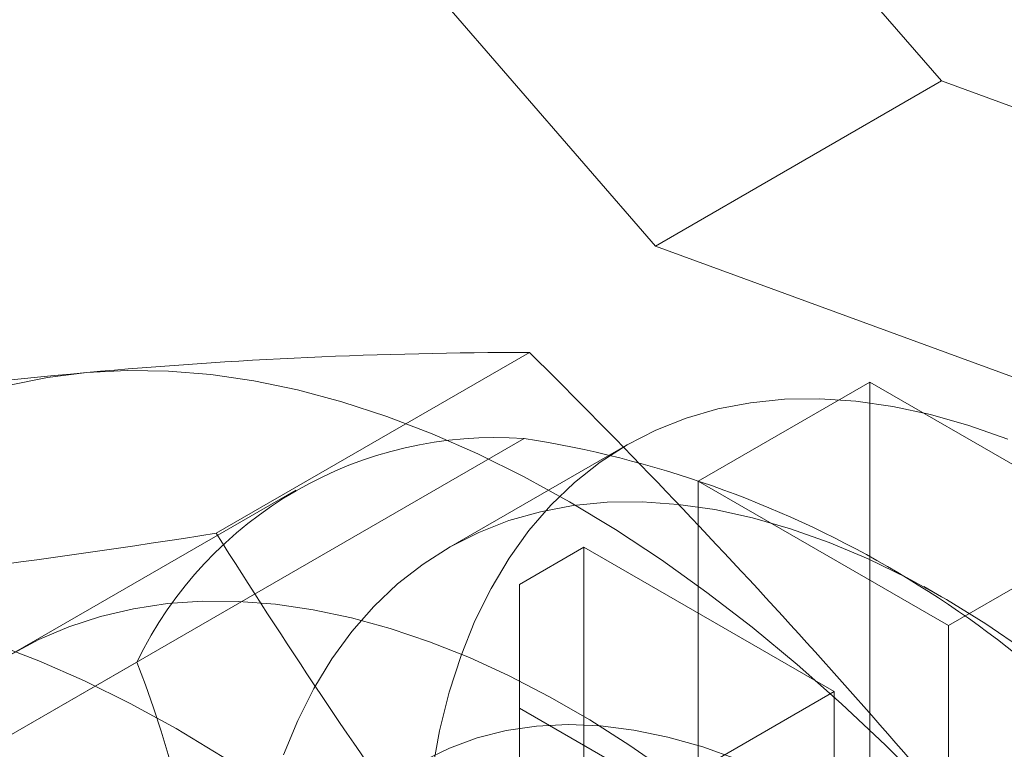
# Model space of a CAD drawing. Units: millimetres. Extents: x 0 to 420, y 0 to 297.
# Drawn here: x 279 to 281, y 158 to 159 of the extents above; entities that cross this region are included whole.
import ezdxf

# ---------------------------------------------------------------- set-up
doc = ezdxf.new("R2010")
doc.units = ezdxf.units.MM

msp = doc.modelspace()

# ---------------------------------------------------------------- linework, layer by layer
at = {"color": 7, "linetype": 'Continuous', "lineweight": 15}
for p, q in [((280.5706, 159.2719), (279.9813, 159.9523)), ((280.0992, 158.9997), (279.5099, 159.6801)), ((280.0992, 158.9997), (280.5706, 159.2719)), ((281.4517, 158.9486), (280.5706, 159.2719)), ((280.9803, 158.6765), (280.0992, 158.9997)), ((279.3755, 158.5262), (279.8918, 158.8242)), ((280.1699, 158.6118), (280.4527, 158.7751)), ((280.4527, 157.9994), (280.4527, 158.7751)), ((280.4527, 158.7751), (280.8652, 158.537)), ((278.4984, 157.8828), (279.8832, 158.6822)), ((280.0528, 158.672), (279.7581, 158.5019)), ((279.5067, 158.5973), (278.1219, 157.7979)), ((280.1699, 158.6118), (280.1699, 157.8361)), ((280.5824, 158.3737), (280.1699, 158.6118)), ((280.5824, 158.3737), (280.8652, 158.537)), ((279.9813, 158.503), (279.8753, 158.4418)), ((279.9813, 157.7273), (279.9813, 158.503)), ((279.9813, 158.503), (280.3938, 158.2649)), ((279.8753, 158.4418), (279.8753, 158.2376)), ((279.8753, 158.4418), (279.8753, 157.666)), ((280.5708, 158.4214), (280.5413, 158.4384)), ((280.5824, 158.3737), (280.5824, 157.598)), ((279.2448, 158.3136), (277.86, 157.5142)), ((280.111, 158.1016), (280.3938, 158.2649)), ((280.3938, 158.2649), (280.3938, 157.4891)), ((279.8753, 158.2376), (280.111, 158.1016)), ((279.8753, 158.2376), (279.8753, 157.4619))]:
    msp.add_line(p, q, dxfattribs=at)
at = {"color": 7, "linetype": 'Continuous', "lineweight": 15, "flags": 128}
for points in [[(278.3668, 157.6593), (278.3686, 157.7457), (278.374, 157.8298), (278.383, 157.9114), (278.3955, 157.9904), (278.4116, 158.0665), (278.4312, 158.1397), (278.4543, 158.2097), (278.4807, 158.2763), (278.5105, 158.3395), (278.5436, 158.3991), (278.5799, 158.4549), (278.6193, 158.5068), (278.6618, 158.5547), (278.7071, 158.5985), (278.7554, 158.6381), (278.8063, 158.6734), (278.8598, 158.7043), (278.9159, 158.7308), (278.9743, 158.7527), (279.0349, 158.7701), (279.0976, 158.783), (279.1623, 158.7911)], [(279.1623, 158.7911), (279.2287, 158.7947), (279.2968, 158.7936), (279.3664, 158.7878), (279.4374, 158.7774), (279.5095, 158.7624), (279.5827, 158.7428), (279.6567, 158.7187), (279.7313, 158.6901), (279.8065, 158.657), (279.882, 158.6197), (279.9577, 158.5781), (280.0335, 158.5323), (280.109, 158.4824), (280.1842, 158.4286), (280.2588, 158.371), (280.3328, 158.3097), (280.406, 158.2449), (280.4781, 158.1766), (280.5491, 158.1051), (280.6187, 158.0305), (280.6868, 157.953), (280.7532, 157.8727)], [(280.6798, 158.6812), (280.6159, 158.7039), (280.5527, 158.722), (280.4906, 158.7353), (280.4297, 158.744), (280.3702, 158.7479), (280.3122, 158.747), (280.2561, 158.7414), (280.2019, 158.7311), (280.1498, 158.716), (280.1, 158.6963), (280.0527, 158.672), (280.008, 158.6432), (279.966, 158.6099), (279.927, 158.5723), (279.8909, 158.5305), (279.858, 158.4847), (279.8283, 158.435), (279.8019, 158.3814), (279.7789, 158.3243), (279.7595, 158.2638), (279.7435, 158.2001), (279.7312, 158.1334)], [(279.4866, 158.1606), (279.5098, 158.217), (279.5364, 158.2699), (279.5662, 158.319), (279.5992, 158.3642), (279.6354, 158.4054), (279.6745, 158.4425), (279.7164, 158.4752), (279.761, 158.5036), (279.8083, 158.5275), (279.8579, 158.5469), (279.9098, 158.5616), (279.9638, 158.5717), (280.0197, 158.5771), (280.0774, 158.5778), (280.1367, 158.5737), (280.1973, 158.565), (280.2591, 158.5516), (280.3219, 158.5336), (280.3855, 158.511), (280.4497, 158.4839), (280.5142, 158.4524), (280.579, 158.4166), (280.6437, 158.3766), (280.7082, 158.3325)], [(278.5141, 158.417), (278.5805, 158.4205), (278.6486, 158.4194), (278.7183, 158.4136), (278.7892, 158.4032), (278.8613, 158.3882), (278.9345, 158.3686), (279.0085, 158.3445), (279.0831, 158.3159), (279.1583, 158.2829), (279.2339, 158.2455), (279.3096, 158.2039), (279.3853, 158.1581), (279.4608, 158.1082), (279.536, 158.0545), (279.6107, 157.9968), (279.6847, 157.9355), (279.7578, 157.8707), (279.8299, 157.8024), (279.9009, 157.7309), (279.9705, 157.6563), (280.0386, 157.5788), (280.1051, 157.4985)], [(280.1229, 158.1303), (280.057, 158.1761), (279.9909, 158.2182), (279.9246, 158.2565), (279.8585, 158.2907), (279.7926, 158.321), (279.7272, 158.3471), (279.6624, 158.369), (279.5983, 158.3866), (279.5352, 158.4), (279.4731, 158.4091), (279.4124, 158.4137), (279.353, 158.4141), (279.2953, 158.41), (279.2393, 158.4016), (279.1851, 158.3889), (279.1329, 158.3719), (279.083, 158.3506), (279.0352, 158.3251)], [(280.2351, 158.1529), (280.1771, 158.1737), (280.1199, 158.19), (280.0637, 158.2015), (280.0088, 158.2084), (279.9553, 158.2105), (279.9034, 158.208), (279.8534, 158.2006), (279.8055, 158.1886), (279.7597, 158.1719), (279.7164, 158.1507)]]:
    msp.add_lwpolyline(points, dxfattribs=at)
at = {"color": 7, "linetype": 'Continuous', "lineweight": 15}
for centre, radius, start, end in [((279.8921, 150.7506), 8.0736, 90.00223, 95.18663), ((271.6125, 150.4629), 11.7668, 39.02926, 45.28226), ((280.4385, 145.271), 13.5803, 95.39248, 99.05666), ((279.8351, 158.0284), 0.6556, 85.7943, 154.2165), ((279.6174, 156.9746), 1.7282, 38.8516, 81.1538), ((277.2378, 171.9371), 13.5803, 275.39248, 279.05666), ((288.8067, 164.4487), 11.1366, 212.1276, 218.615), ((277.648, 157.6899), 1.7143, 338.6663, 21.3337)]:
    msp.add_arc(centre, radius, start, end, dxfattribs=at)

doc.saveas('drawing.dxf')
